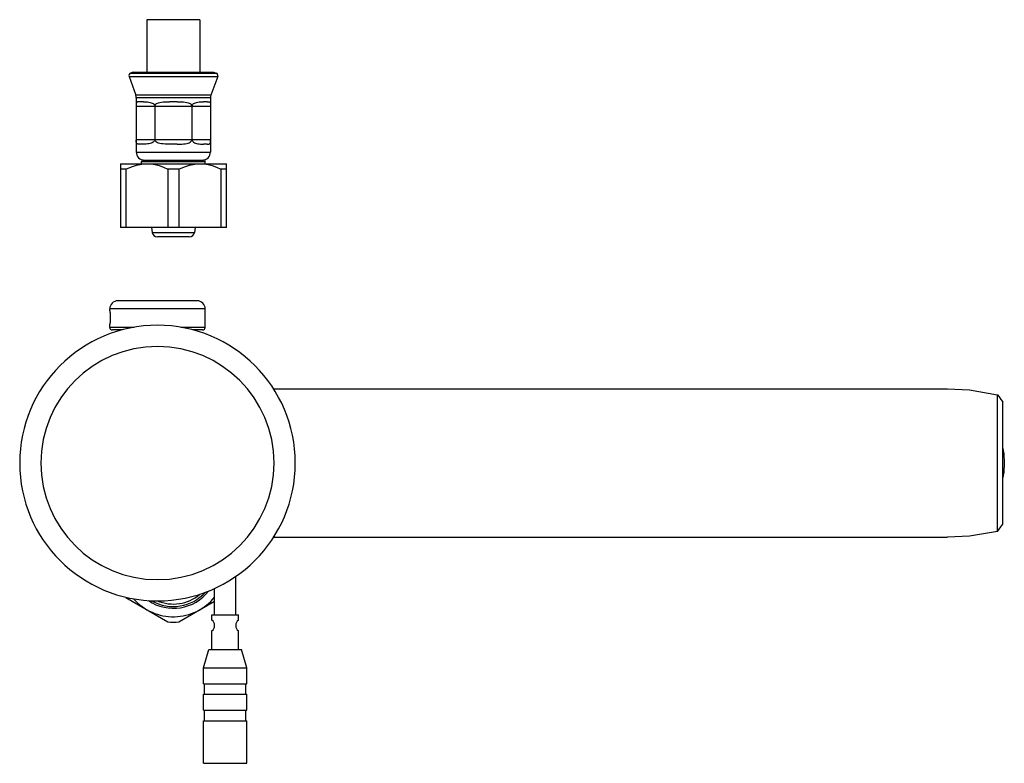
# Model space of a CAD drawing. Extents: x -321 to 321, y -193 to 193.
# Drawn here: x -16 to 170, y -193 to -53 of the extents above; entities that cross this region are included whole.
import ezdxf

# ---------------------------------------------------------------- set-up
doc = ezdxf.new("R2010")
doc.units = 0
doc.header["$MEASUREMENT"] = 0
doc.layers.add('VRSTVA_1', color=7, linetype='CONTINUOUS')

msp = doc.modelspace()

# ---------------------------------------------------------------- linework, layer by layer
at = {"layer": 'VRSTVA_1'}
for points in [[(7.7428, -52.6537), (7.7428, -52.6537), (7.7428, -62.5591), (7.7428, -62.5591)], [(17.7428, -52.6537), (17.7428, -52.6537), (7.7428, -52.6537), (7.7428, -52.6537)], [(17.7428, -52.6537), (17.7428, -52.6537), (17.7428, -62.5591), (17.7428, -62.5591)], [(5.1435, -62.5591), (5.1435, -62.5591), (4.6736, -62.7301), (4.6736, -62.7301)], [(4.6736, -62.7301), (4.6736, -62.7301), (20.812, -62.7301), (20.812, -62.7301)], [(5.1435, -62.5591), (5.1435, -62.5591), (20.3422, -62.5591), (20.3422, -62.5591)], [(20.3422, -62.5591), (20.3422, -62.5591), (20.812, -62.7301), (20.812, -62.7301)], [(21.1108, -63.3709), (21.2054, -63.1115), (21.0716, -62.8245), (20.812, -62.7301)], [(4.3748, -63.3709), (4.3748, -63.3709), (5.6524, -66.8812), (5.6524, -66.8812)], [(4.3748, -63.3709), (4.3748, -63.3709), (21.1108, -63.3709), (21.1108, -63.3709)], [(21.1108, -63.3709), (21.1108, -63.3709), (19.8333, -66.8812), (19.8333, -66.8812)], [(19.8333, -66.8812), (19.8333, -66.8812), (5.6524, -66.8812), (5.6524, -66.8812)], [(5.7428, -67.3942), (5.7428, -67.2192), (5.7122, -67.0456), (5.6524, -66.8812)], [(19.8333, -66.8812), (19.7735, -67.0456), (19.7428, -67.2192), (19.7428, -67.3942)], [(5.7428, -67.3942), (5.7428, -67.3942), (5.7428, -77.6297), (5.7428, -77.6297)], [(19.7428, -67.3942), (19.7428, -67.3942), (5.7428, -67.3942), (5.7428, -67.3942)], [(7.0768, -68.1297), (7.0768, -68.1297), (6.3501, -68.1297), (6.3501, -68.1297)], [(13.4695, -68.1297), (13.4695, -68.1297), (12.0162, -68.1297), (12.0162, -68.1297)], [(19.1356, -68.1297), (19.1356, -68.1297), (18.4089, -68.1297), (18.4089, -68.1297)], [(19.7428, -67.3942), (19.7428, -67.3942), (19.7428, -77.6297), (19.7428, -77.6297)], [(19.7428, -69.0297), (19.7428, -69.0297), (5.7428, -69.0297), (5.7428, -69.0297)], [(9.2428, -69.0297), (9.2428, -69.0297), (9.2428, -75.2297), (9.2428, -75.2297)], [(16.2428, -69.0297), (16.2428, -69.0297), (16.2428, -75.2297), (16.2428, -75.2297)], [(5.7428, -75.2297), (5.7428, -75.2297), (19.7428, -75.2297), (19.7428, -75.2297)], [(7.0768, -76.1297), (7.0768, -76.1297), (6.3501, -76.1297), (6.3501, -76.1297)], [(13.4695, -76.1297), (13.4695, -76.1297), (12.0162, -76.1297), (12.0162, -76.1297)], [(19.1356, -76.1297), (19.1356, -76.1297), (18.4089, -76.1297), (18.4089, -76.1297)], [(5.7428, -77.6297), (5.7428, -77.6297), (19.7428, -77.6297), (19.7428, -77.6297)], [(2.7428, -79.8297), (2.7428, -79.8297), (2.7428, -91.8297), (2.7428, -91.8297)], [(2.7428, -79.8297), (2.7428, -79.8297), (22.7428, -79.8297), (22.7428, -79.8297)], [(6.7428, -79.8297), (6.7428, -79.8297), (6.7428, -79.4297), (6.7428, -79.4297)], [(6.7429, -79.4297), (6.7429, -79.4297), (18.7428, -79.4297), (18.7428, -79.4297)], [(7.0425, -79.1297), (7.0425, -79.1297), (18.4432, -79.1297), (18.4432, -79.1297)], [(18.7428, -79.8297), (18.7428, -79.8297), (18.7428, -79.4297), (18.7428, -79.4297)], [(22.7428, -91.8297), (22.7428, -91.8297), (22.7428, -79.8297), (22.7428, -79.8297)], [(3.7742, -80.8297), (3.7742, -80.8297), (2.7428, -80.8297), (2.7428, -80.8297)], [(3.7742, -80.8297), (3.7742, -80.8297), (3.7742, -91.8297), (3.7742, -91.8297)], [(11.7114, -80.8297), (11.7114, -80.8297), (11.7114, -91.8297), (11.7114, -91.8297)], [(13.7742, -80.8297), (13.7742, -80.8297), (11.7114, -80.8297), (11.7114, -80.8297)], [(13.7742, -80.8297), (13.7742, -80.8297), (13.7742, -91.8297), (13.7742, -91.8297)], [(21.7114, -80.8297), (21.7114, -80.8297), (21.7114, -91.8297), (21.7114, -91.8297)], [(22.7428, -80.8297), (22.7428, -80.8297), (21.7114, -80.8297), (21.7114, -80.8297)], [(22.7428, -91.8297), (22.7428, -91.8297), (2.7428, -91.8297), (2.7428, -91.8297)], [(8.6114, -91.8297), (8.6114, -91.8297), (8.7428, -92.7684), (8.7428, -92.7684)], [(8.7428, -92.7684), (8.7428, -92.7684), (16.7428, -92.7684), (16.7428, -92.7684)], [(8.7428, -92.7684), (8.812, -93.2623), (9.2345, -93.6297), (9.7332, -93.6297)], [(15.7525, -93.6297), (16.2512, -93.6297), (16.6737, -93.2623), (16.7428, -92.7684)], [(16.8743, -91.8297), (16.8743, -91.8297), (16.7428, -92.7684), (16.7428, -92.7684)], [(15.7525, -93.6297), (15.7525, -93.6297), (9.7332, -93.6297), (9.7332, -93.6297)], [(17.2428, -105.6912), (17.2428, -105.6912), (2.2428, -105.6912), (2.2428, -105.6912)], [(0.7428, -107.5654), (0.7428, -107.5654), (0.7428, -107.1912), (0.7428, -107.1912)], [(18.7428, -107.1912), (18.7428, -107.1912), (0.7428, -107.1912), (0.7428, -107.1912)], [(0.7428, -107.5654), (0.7428, -107.5654), (0.7462, -107.5917), (0.7462, -107.5917)], [(18.7428, -110.6912), (18.7428, -110.6912), (18.7428, -107.1912), (18.7428, -107.1912)], [(0.7462, -110.155), (0.7462, -110.155), (0.7428, -110.1797), (0.7428, -110.1797)], [(0.7428, -110.6912), (0.7428, -110.6912), (0.7428, -110.1797), (0.7428, -110.1797)], [(5.3501, -110.6912), (5.3501, -110.6912), (0.7428, -110.6912), (0.7428, -110.6912)], [(3.0561, -111.1912), (3.0561, -111.1912), (1.2428, -111.1912), (1.2428, -111.1912)], [(2.3928, -111.388), (2.3928, -111.388), (2.3928, -111.1912), (2.3928, -111.1912)], [(18.7428, -110.6912), (18.7428, -110.6912), (14.1356, -110.6912), (14.1356, -110.6912)], [(18.2428, -111.1912), (18.2428, -111.1912), (16.4296, -111.1912), (16.4296, -111.1912)], [(17.0928, -111.388), (17.0928, -111.388), (17.0928, -111.1912), (17.0928, -111.1912)], [(31.6514, -122.2912), (31.6514, -122.2912), (158.8474, -122.2912), (158.8474, -122.2912)], [(31.7428, -122.2912), (31.7428, -122.3369), (31.7428, -122.3827), (31.7428, -122.4284)], [(168.2428, -149.1943), (168.2428, -149.1943), (168.2428, -123.3882), (168.2428, -123.3882)], [(169.2428, -147.8238), (169.2428, -147.8238), (169.2428, -124.7587), (169.2428, -124.7587)], [(31.6514, -150.2912), (31.6514, -150.2912), (158.8475, -150.2912), (158.8475, -150.2912)], [(31.7428, -150.1541), (31.7428, -150.1998), (31.7428, -150.2455), (31.7428, -150.2912)], [(24.5131, -164.9342), (24.5131, -164.9342), (24.5131, -157.6343), (24.5131, -157.6343)], [(8.0258, -162.2396), (11.7156, -164.7445), (16.7199, -163.9285), (19.4229, -160.3812)], [(8.6686, -162.2564), (11.9974, -164.2036), (16.2387, -163.5231), (18.7914, -160.6324)], [(9.6994, -162.2546), (12.3801, -163.4262), (15.4952, -162.955), (17.7094, -161.0431)], [(20.5131, -164.9342), (20.5131, -164.9342), (20.5131, -159.9355), (20.5131, -159.9355)], [(3.7742, -161.6602), (3.7742, -161.6602), (11.7114, -166.2428), (11.7114, -166.2428)], [(13.7742, -166.2428), (13.7742, -166.2428), (20.5131, -162.3521), (20.5131, -162.3521)], [(20.0131, -165.9342), (20.0131, -165.9342), (20.0131, -164.9342), (20.0131, -164.9342)], [(20.0132, -164.9342), (20.0132, -164.9342), (25.013, -164.9342), (25.013, -164.9342)], [(25.0131, -165.9342), (25.0131, -165.9342), (25.0131, -164.9342), (25.0131, -164.9342)], [(11.7114, -166.2428), (12.3975, -166.3074), (13.0881, -166.3074), (13.7742, -166.2428)], [(20.0131, -171.4342), (20.0131, -171.4342), (20.0131, -167.9342), (20.0131, -167.9342)], [(25.0131, -171.4342), (25.0131, -171.4342), (25.0131, -167.9279), (25.0131, -167.9279)], [(18.4131, -174.9192), (18.4131, -174.9192), (19.4131, -171.4342), (19.4131, -171.4342)], [(19.4131, -171.4342), (19.4131, -171.4342), (25.6131, -171.4342), (25.6131, -171.4342)], [(26.6131, -174.9192), (26.6131, -174.9192), (25.6131, -171.4342), (25.6131, -171.4342)], [(18.4131, -177.9192), (18.4131, -177.9192), (18.4131, -174.9192), (18.4131, -174.9192)], [(18.4131, -174.9192), (18.4131, -174.9192), (26.6131, -174.9192), (26.6131, -174.9192)], [(26.6131, -177.9192), (26.6131, -177.9192), (26.6131, -174.9192), (26.6131, -174.9192)], [(18.4133, -177.9192), (18.4133, -177.9192), (26.613, -177.9192), (26.613, -177.9192)], [(18.6131, -179.9192), (18.6131, -179.9192), (18.6131, -177.9192), (18.6131, -177.9192)], [(26.4131, -179.9192), (26.4131, -179.9192), (26.4131, -177.9192), (26.4131, -177.9192)], [(18.4131, -182.9192), (18.4131, -182.9192), (18.4131, -179.9192), (18.4131, -179.9192)], [(18.4133, -179.9192), (18.4133, -179.9192), (26.613, -179.9192), (26.613, -179.9192)], [(26.6131, -182.9192), (26.6131, -182.9192), (26.6131, -179.9192), (26.6131, -179.9192)], [(18.4133, -182.9192), (18.4133, -182.9192), (26.613, -182.9192), (26.613, -182.9192)], [(18.6131, -184.9192), (18.6131, -184.9192), (18.6131, -182.9192), (18.6131, -182.9192)], [(26.4131, -184.9192), (26.4131, -184.9192), (26.4131, -182.9192), (26.4131, -182.9192)], [(18.4131, -192.9342), (18.4131, -192.9342), (18.4131, -184.9192), (18.4131, -184.9192)], [(18.4133, -184.9192), (18.4133, -184.9192), (26.613, -184.9192), (26.613, -184.9192)], [(26.6131, -192.9342), (26.6131, -192.9342), (26.6131, -184.9192), (26.6131, -184.9192)], [(18.4133, -192.9342), (18.4133, -192.9342), (26.613, -192.9342), (26.613, -192.9342)]]:
    msp.add_open_spline(points, degree=3, dxfattribs=at)
for points, knots in [([(4.6736, -62.7301), (4.549, -62.7754), (4.4475, -62.8684), (4.3915, -62.9886), (4.3915, -62.9886), (4.3354, -63.1088), (4.3294, -63.2463), (4.3748, -63.3709)], [0, 0, 0, 0, 0.33333333, 0.33333333, 0.33333333, 0.33333333, 1, 1, 1, 1]), ([(6.3501, -68.1297), (6.3501, -68.1297), (6.1788, -68.1318), (6.1788, -68.1318), (6.1788, -68.1318), (6.1788, -68.1318), (6.0477, -68.141), (6.0477, -68.141), (6.0477, -68.141), (6.0477, -68.141), (5.949, -68.161), (5.949, -68.161), (5.949, -68.161), (5.949, -68.161), (5.8762, -68.1946), (5.8762, -68.1946), (5.8762, -68.1946), (5.8762, -68.1946), (5.8243, -68.2436), (5.8243, -68.2436), (5.8243, -68.2436), (5.8243, -68.2436), (5.7887, -68.3094), (5.7887, -68.3094), (5.7887, -68.3094), (5.7887, -68.3094), (5.766, -68.3928), (5.766, -68.3928), (5.766, -68.3928), (5.766, -68.3928), (5.7527, -68.4939), (5.7527, -68.4939), (5.7527, -68.4939), (5.7527, -68.4939), (5.746, -68.6125), (5.746, -68.6125), (5.746, -68.6125), (5.746, -68.6125), (5.7435, -68.7464), (5.7435, -68.7464), (5.7435, -68.7464), (5.7435, -68.7464), (5.7429, -68.8917), (5.7429, -68.8917)], [0, 0, 0, 0, 0.08333333, 0.08333333, 0.08333333, 0.08333333, 0.16666667, 0.16666667, 0.16666667, 0.16666667, 0.25, 0.25, 0.25, 0.25, 0.33333333, 0.33333333, 0.33333333, 0.33333333, 0.41666667, 0.41666667, 0.41666667, 0.41666667, 0.5, 0.5, 0.5, 0.5, 0.58333333, 0.58333333, 0.58333333, 0.58333333, 0.66666667, 0.66666667, 0.66666667, 0.66666667, 0.75, 0.75, 0.75, 0.75, 0.83333333, 0.83333333, 0.83333333, 0.83333333, 1, 1, 1, 1]), ([(7.0768, -68.1297), (7.0768, -68.1297), (7.3549, -68.1318), (7.3549, -68.1318), (7.3549, -68.1318), (7.3549, -68.1318), (7.6256, -68.141), (7.6256, -68.141), (7.6256, -68.141), (7.6256, -68.141), (7.8856, -68.161), (7.8856, -68.161), (7.8856, -68.161), (7.8856, -68.161), (8.1318, -68.1946), (8.1318, -68.1946), (8.1318, -68.1946), (8.1318, -68.1946), (8.3617, -68.2436), (8.3617, -68.2436), (8.3617, -68.2436), (8.3617, -68.2436), (8.5727, -68.3094), (8.5727, -68.3094), (8.5727, -68.3094), (8.5727, -68.3094), (8.7622, -68.3928), (8.7622, -68.3928), (8.7622, -68.3928), (8.7622, -68.3928), (8.9266, -68.4939), (8.9266, -68.4939), (8.9266, -68.4939), (8.9266, -68.4939), (9.062, -68.6125), (9.062, -68.6125), (9.062, -68.6125), (9.062, -68.6125), (9.163, -68.7464), (9.163, -68.7464), (9.163, -68.7464), (9.163, -68.7464), (9.2244, -68.8917), (9.2244, -68.8917), (9.2244, -68.8917), (9.2244, -68.8917), (9.2428, -69.0297), (9.2428, -69.0297)], [0, 0, 0, 0, 0.07692308, 0.07692308, 0.07692308, 0.07692308, 0.15384615, 0.15384615, 0.15384615, 0.15384615, 0.23076923, 0.23076923, 0.23076923, 0.23076923, 0.30769231, 0.30769231, 0.30769231, 0.30769231, 0.38461538, 0.38461538, 0.38461538, 0.38461538, 0.46153846, 0.46153846, 0.46153846, 0.46153846, 0.53846154, 0.53846154, 0.53846154, 0.53846154, 0.61538462, 0.61538462, 0.61538462, 0.61538462, 0.69230769, 0.69230769, 0.69230769, 0.69230769, 0.76923077, 0.76923077, 0.76923077, 0.76923077, 0.84615385, 0.84615385, 0.84615385, 0.84615385, 1, 1, 1, 1]), ([(9.2428, -69.0297), (9.2428, -69.0297), (9.2614, -68.8917), (9.2614, -68.8917), (9.2614, -68.8917), (9.2614, -68.8917), (9.3233, -68.7464), (9.3233, -68.7464), (9.3233, -68.7464), (9.3233, -68.7464), (9.4268, -68.6125), (9.4268, -68.6125), (9.4268, -68.6125), (9.4268, -68.6125), (9.5689, -68.4939), (9.5689, -68.4939), (9.5689, -68.4939), (9.5689, -68.4939), (9.7465, -68.3928), (9.7465, -68.3928), (9.7465, -68.3928), (9.7465, -68.3928), (9.9589, -68.3094), (9.9589, -68.3094), (9.9589, -68.3094), (9.9589, -68.3094), (10.2054, -68.2436), (10.2054, -68.2436), (10.2054, -68.2436), (10.2054, -68.2436), (10.4873, -68.1946), (10.4873, -68.1946), (10.4873, -68.1946), (10.4873, -68.1946), (10.8063, -68.161), (10.8063, -68.161), (10.8063, -68.161), (10.8063, -68.161), (11.165, -68.141), (11.165, -68.141), (11.165, -68.141), (11.165, -68.141), (11.5667, -68.1318), (11.5667, -68.1318), (11.5667, -68.1318), (11.5667, -68.1318), (12.0162, -68.1297), (12.0162, -68.1297)], [0, 0, 0, 0, 0.07692308, 0.07692308, 0.07692308, 0.07692308, 0.15384615, 0.15384615, 0.15384615, 0.15384615, 0.23076923, 0.23076923, 0.23076923, 0.23076923, 0.30769231, 0.30769231, 0.30769231, 0.30769231, 0.38461538, 0.38461538, 0.38461538, 0.38461538, 0.46153846, 0.46153846, 0.46153846, 0.46153846, 0.53846154, 0.53846154, 0.53846154, 0.53846154, 0.61538462, 0.61538462, 0.61538462, 0.61538462, 0.69230769, 0.69230769, 0.69230769, 0.69230769, 0.76923077, 0.76923077, 0.76923077, 0.76923077, 0.84615385, 0.84615385, 0.84615385, 0.84615385, 1, 1, 1, 1]), ([(13.4695, -68.1297), (13.4695, -68.1297), (13.9189, -68.1318), (13.9189, -68.1318), (13.9189, -68.1318), (13.9189, -68.1318), (14.3207, -68.141), (14.3207, -68.141), (14.3207, -68.141), (14.3207, -68.141), (14.6793, -68.161), (14.6793, -68.161), (14.6793, -68.161), (14.6793, -68.161), (14.9984, -68.1946), (14.9984, -68.1946), (14.9984, -68.1946), (14.9984, -68.1946), (15.2803, -68.2436), (15.2803, -68.2436), (15.2803, -68.2436), (15.2803, -68.2436), (15.5268, -68.3094), (15.5268, -68.3094), (15.5268, -68.3094), (15.5268, -68.3094), (15.7391, -68.3928), (15.7391, -68.3928), (15.7391, -68.3928), (15.7391, -68.3928), (15.9168, -68.4939), (15.9168, -68.4939), (15.9168, -68.4939), (15.9168, -68.4939), (16.0589, -68.6125), (16.0589, -68.6125), (16.0589, -68.6125), (16.0589, -68.6125), (16.1624, -68.7464), (16.1624, -68.7464), (16.1624, -68.7464), (16.1624, -68.7464), (16.2243, -68.8917), (16.2243, -68.8917), (16.2243, -68.8917), (16.2243, -68.8917), (16.2429, -69.0297), (16.2429, -69.0297)], [0, 0, 0, 0, 0.07692308, 0.07692308, 0.07692308, 0.07692308, 0.15384615, 0.15384615, 0.15384615, 0.15384615, 0.23076923, 0.23076923, 0.23076923, 0.23076923, 0.30769231, 0.30769231, 0.30769231, 0.30769231, 0.38461538, 0.38461538, 0.38461538, 0.38461538, 0.46153846, 0.46153846, 0.46153846, 0.46153846, 0.53846154, 0.53846154, 0.53846154, 0.53846154, 0.61538462, 0.61538462, 0.61538462, 0.61538462, 0.69230769, 0.69230769, 0.69230769, 0.69230769, 0.76923077, 0.76923077, 0.76923077, 0.76923077, 0.84615385, 0.84615385, 0.84615385, 0.84615385, 1, 1, 1, 1]), ([(16.2428, -69.0297), (16.2428, -69.0297), (16.2613, -68.8917), (16.2613, -68.8917), (16.2613, -68.8917), (16.2613, -68.8917), (16.3227, -68.7464), (16.3227, -68.7464), (16.3227, -68.7464), (16.3227, -68.7464), (16.4236, -68.6125), (16.4236, -68.6125), (16.4236, -68.6125), (16.4236, -68.6125), (16.559, -68.4939), (16.559, -68.4939), (16.559, -68.4939), (16.559, -68.4939), (16.7234, -68.3928), (16.7234, -68.3928), (16.7234, -68.3928), (16.7234, -68.3928), (16.913, -68.3094), (16.913, -68.3094), (16.913, -68.3094), (16.913, -68.3094), (17.124, -68.2436), (17.124, -68.2436), (17.124, -68.2436), (17.124, -68.2436), (17.3539, -68.1946), (17.3539, -68.1946), (17.3539, -68.1946), (17.3539, -68.1946), (17.6001, -68.161), (17.6001, -68.161), (17.6001, -68.161), (17.6001, -68.161), (17.8601, -68.141), (17.8601, -68.141), (17.8601, -68.141), (17.8601, -68.141), (18.1308, -68.1318), (18.1308, -68.1318), (18.1308, -68.1318), (18.1308, -68.1318), (18.4089, -68.1297), (18.4089, -68.1297)], [0, 0, 0, 0, 0.07692308, 0.07692308, 0.07692308, 0.07692308, 0.15384615, 0.15384615, 0.15384615, 0.15384615, 0.23076923, 0.23076923, 0.23076923, 0.23076923, 0.30769231, 0.30769231, 0.30769231, 0.30769231, 0.38461538, 0.38461538, 0.38461538, 0.38461538, 0.46153846, 0.46153846, 0.46153846, 0.46153846, 0.53846154, 0.53846154, 0.53846154, 0.53846154, 0.61538462, 0.61538462, 0.61538462, 0.61538462, 0.69230769, 0.69230769, 0.69230769, 0.69230769, 0.76923077, 0.76923077, 0.76923077, 0.76923077, 0.84615385, 0.84615385, 0.84615385, 0.84615385, 1, 1, 1, 1]), ([(19.1356, -68.1297), (19.1356, -68.1297), (19.3069, -68.1318), (19.3069, -68.1318), (19.3069, -68.1318), (19.3069, -68.1318), (19.438, -68.141), (19.438, -68.141), (19.438, -68.141), (19.438, -68.141), (19.5367, -68.161), (19.5367, -68.161), (19.5367, -68.161), (19.5367, -68.161), (19.6095, -68.1946), (19.6095, -68.1946), (19.6095, -68.1946), (19.6095, -68.1946), (19.6613, -68.2436), (19.6613, -68.2436), (19.6613, -68.2436), (19.6613, -68.2436), (19.697, -68.3094), (19.697, -68.3094), (19.697, -68.3094), (19.697, -68.3094), (19.7197, -68.3928), (19.7197, -68.3928), (19.7197, -68.3928), (19.7197, -68.3928), (19.733, -68.4939), (19.733, -68.4939), (19.733, -68.4939), (19.733, -68.4939), (19.7397, -68.6125), (19.7397, -68.6125), (19.7397, -68.6125), (19.7397, -68.6125), (19.7422, -68.7464), (19.7422, -68.7464), (19.7422, -68.7464), (19.7422, -68.7464), (19.7428, -68.8917), (19.7428, -68.8917)], [0, 0, 0, 0, 0.08333333, 0.08333333, 0.08333333, 0.08333333, 0.16666667, 0.16666667, 0.16666667, 0.16666667, 0.25, 0.25, 0.25, 0.25, 0.33333333, 0.33333333, 0.33333333, 0.33333333, 0.41666667, 0.41666667, 0.41666667, 0.41666667, 0.5, 0.5, 0.5, 0.5, 0.58333333, 0.58333333, 0.58333333, 0.58333333, 0.66666667, 0.66666667, 0.66666667, 0.66666667, 0.75, 0.75, 0.75, 0.75, 0.83333333, 0.83333333, 0.83333333, 0.83333333, 1, 1, 1, 1]), ([(6.3501, -76.1297), (6.3501, -76.1297), (6.1788, -76.1276), (6.1788, -76.1276), (6.1788, -76.1276), (6.1788, -76.1276), (6.0477, -76.1184), (6.0477, -76.1184), (6.0477, -76.1184), (6.0477, -76.1184), (5.949, -76.0984), (5.949, -76.0984), (5.949, -76.0984), (5.949, -76.0984), (5.8762, -76.0648), (5.8762, -76.0648), (5.8762, -76.0648), (5.8762, -76.0648), (5.8243, -76.0158), (5.8243, -76.0158), (5.8243, -76.0158), (5.8243, -76.0158), (5.7887, -75.95), (5.7887, -75.95), (5.7887, -75.95), (5.7887, -75.95), (5.766, -75.8667), (5.766, -75.8667), (5.766, -75.8667), (5.766, -75.8667), (5.7527, -75.7656), (5.7527, -75.7656), (5.7527, -75.7656), (5.7527, -75.7656), (5.746, -75.6469), (5.746, -75.6469), (5.746, -75.6469), (5.746, -75.6469), (5.7435, -75.513), (5.7435, -75.513), (5.7435, -75.513), (5.7435, -75.513), (5.7429, -75.3677), (5.7429, -75.3677)], [0, 0, 0, 0, 0.08333333, 0.08333333, 0.08333333, 0.08333333, 0.16666667, 0.16666667, 0.16666667, 0.16666667, 0.25, 0.25, 0.25, 0.25, 0.33333333, 0.33333333, 0.33333333, 0.33333333, 0.41666667, 0.41666667, 0.41666667, 0.41666667, 0.5, 0.5, 0.5, 0.5, 0.58333333, 0.58333333, 0.58333333, 0.58333333, 0.66666667, 0.66666667, 0.66666667, 0.66666667, 0.75, 0.75, 0.75, 0.75, 0.83333333, 0.83333333, 0.83333333, 0.83333333, 1, 1, 1, 1]), ([(9.2428, -75.2297), (9.2428, -75.2297), (9.2244, -75.3677), (9.2244, -75.3677), (9.2244, -75.3677), (9.2244, -75.3677), (9.163, -75.513), (9.163, -75.513), (9.163, -75.513), (9.163, -75.513), (9.062, -75.6469), (9.062, -75.6469), (9.062, -75.6469), (9.062, -75.6469), (8.9266, -75.7656), (8.9266, -75.7656), (8.9266, -75.7656), (8.9266, -75.7656), (8.7622, -75.8667), (8.7622, -75.8667), (8.7622, -75.8667), (8.7622, -75.8667), (8.5727, -75.95), (8.5727, -75.95), (8.5727, -75.95), (8.5727, -75.95), (8.3617, -76.0158), (8.3617, -76.0158), (8.3617, -76.0158), (8.3617, -76.0158), (8.1318, -76.0648), (8.1318, -76.0648), (8.1318, -76.0648), (8.1318, -76.0648), (7.8856, -76.0984), (7.8856, -76.0984), (7.8856, -76.0984), (7.8856, -76.0984), (7.6256, -76.1184), (7.6256, -76.1184), (7.6256, -76.1184), (7.6256, -76.1184), (7.3549, -76.1276), (7.3549, -76.1276), (7.3549, -76.1276), (7.3549, -76.1276), (7.0768, -76.1297), (7.0768, -76.1297)], [0, 0, 0, 0, 0.07692308, 0.07692308, 0.07692308, 0.07692308, 0.15384615, 0.15384615, 0.15384615, 0.15384615, 0.23076923, 0.23076923, 0.23076923, 0.23076923, 0.30769231, 0.30769231, 0.30769231, 0.30769231, 0.38461538, 0.38461538, 0.38461538, 0.38461538, 0.46153846, 0.46153846, 0.46153846, 0.46153846, 0.53846154, 0.53846154, 0.53846154, 0.53846154, 0.61538462, 0.61538462, 0.61538462, 0.61538462, 0.69230769, 0.69230769, 0.69230769, 0.69230769, 0.76923077, 0.76923077, 0.76923077, 0.76923077, 0.84615385, 0.84615385, 0.84615385, 0.84615385, 1, 1, 1, 1]), ([(12.0162, -76.1297), (12.0162, -76.1297), (11.5667, -76.1276), (11.5667, -76.1276), (11.5667, -76.1276), (11.5667, -76.1276), (11.165, -76.1184), (11.165, -76.1184), (11.165, -76.1184), (11.165, -76.1184), (10.8063, -76.0984), (10.8063, -76.0984), (10.8063, -76.0984), (10.8063, -76.0984), (10.4873, -76.0648), (10.4873, -76.0648), (10.4873, -76.0648), (10.4873, -76.0648), (10.2054, -76.0158), (10.2054, -76.0158), (10.2054, -76.0158), (10.2054, -76.0158), (9.9589, -75.95), (9.9589, -75.95), (9.9589, -75.95), (9.9589, -75.95), (9.7465, -75.8667), (9.7465, -75.8667), (9.7465, -75.8667), (9.7465, -75.8667), (9.5689, -75.7656), (9.5689, -75.7656), (9.5689, -75.7656), (9.5689, -75.7656), (9.4268, -75.6469), (9.4268, -75.6469), (9.4268, -75.6469), (9.4268, -75.6469), (9.3233, -75.513), (9.3233, -75.513), (9.3233, -75.513), (9.3233, -75.513), (9.2614, -75.3677), (9.2614, -75.3677), (9.2614, -75.3677), (9.2614, -75.3677), (9.2428, -75.2297), (9.2428, -75.2297)], [0, 0, 0, 0, 0.07692308, 0.07692308, 0.07692308, 0.07692308, 0.15384615, 0.15384615, 0.15384615, 0.15384615, 0.23076923, 0.23076923, 0.23076923, 0.23076923, 0.30769231, 0.30769231, 0.30769231, 0.30769231, 0.38461538, 0.38461538, 0.38461538, 0.38461538, 0.46153846, 0.46153846, 0.46153846, 0.46153846, 0.53846154, 0.53846154, 0.53846154, 0.53846154, 0.61538462, 0.61538462, 0.61538462, 0.61538462, 0.69230769, 0.69230769, 0.69230769, 0.69230769, 0.76923077, 0.76923077, 0.76923077, 0.76923077, 0.84615385, 0.84615385, 0.84615385, 0.84615385, 1, 1, 1, 1]), ([(13.4695, -76.1297), (13.4695, -76.1297), (13.9189, -76.1276), (13.9189, -76.1276), (13.9189, -76.1276), (13.9189, -76.1276), (14.3207, -76.1184), (14.3207, -76.1184), (14.3207, -76.1184), (14.3207, -76.1184), (14.6793, -76.0984), (14.6793, -76.0984), (14.6793, -76.0984), (14.6793, -76.0984), (14.9984, -76.0648), (14.9984, -76.0648), (14.9984, -76.0648), (14.9984, -76.0648), (15.2803, -76.0158), (15.2803, -76.0158), (15.2803, -76.0158), (15.2803, -76.0158), (15.5268, -75.95), (15.5268, -75.95), (15.5268, -75.95), (15.5268, -75.95), (15.7391, -75.8667), (15.7391, -75.8667), (15.7391, -75.8667), (15.7391, -75.8667), (15.9168, -75.7656), (15.9168, -75.7656), (15.9168, -75.7656), (15.9168, -75.7656), (16.0589, -75.6469), (16.0589, -75.6469), (16.0589, -75.6469), (16.0589, -75.6469), (16.1624, -75.513), (16.1624, -75.513), (16.1624, -75.513), (16.1624, -75.513), (16.2243, -75.3677), (16.2243, -75.3677), (16.2243, -75.3677), (16.2243, -75.3677), (16.2429, -75.2297), (16.2429, -75.2297)], [0, 0, 0, 0, 0.07692308, 0.07692308, 0.07692308, 0.07692308, 0.15384615, 0.15384615, 0.15384615, 0.15384615, 0.23076923, 0.23076923, 0.23076923, 0.23076923, 0.30769231, 0.30769231, 0.30769231, 0.30769231, 0.38461538, 0.38461538, 0.38461538, 0.38461538, 0.46153846, 0.46153846, 0.46153846, 0.46153846, 0.53846154, 0.53846154, 0.53846154, 0.53846154, 0.61538462, 0.61538462, 0.61538462, 0.61538462, 0.69230769, 0.69230769, 0.69230769, 0.69230769, 0.76923077, 0.76923077, 0.76923077, 0.76923077, 0.84615385, 0.84615385, 0.84615385, 0.84615385, 1, 1, 1, 1]), ([(16.2428, -75.2297), (16.2428, -75.2297), (16.2613, -75.3677), (16.2613, -75.3677), (16.2613, -75.3677), (16.2613, -75.3677), (16.3227, -75.513), (16.3227, -75.513), (16.3227, -75.513), (16.3227, -75.513), (16.4236, -75.6469), (16.4236, -75.6469), (16.4236, -75.6469), (16.4236, -75.6469), (16.559, -75.7656), (16.559, -75.7656), (16.559, -75.7656), (16.559, -75.7656), (16.7234, -75.8667), (16.7234, -75.8667), (16.7234, -75.8667), (16.7234, -75.8667), (16.913, -75.95), (16.913, -75.95), (16.913, -75.95), (16.913, -75.95), (17.124, -76.0158), (17.124, -76.0158), (17.124, -76.0158), (17.124, -76.0158), (17.3539, -76.0648), (17.3539, -76.0648), (17.3539, -76.0648), (17.3539, -76.0648), (17.6001, -76.0984), (17.6001, -76.0984), (17.6001, -76.0984), (17.6001, -76.0984), (17.8601, -76.1184), (17.8601, -76.1184), (17.8601, -76.1184), (17.8601, -76.1184), (18.1308, -76.1276), (18.1308, -76.1276), (18.1308, -76.1276), (18.1308, -76.1276), (18.4089, -76.1297), (18.4089, -76.1297)], [0, 0, 0, 0, 0.07692308, 0.07692308, 0.07692308, 0.07692308, 0.15384615, 0.15384615, 0.15384615, 0.15384615, 0.23076923, 0.23076923, 0.23076923, 0.23076923, 0.30769231, 0.30769231, 0.30769231, 0.30769231, 0.38461538, 0.38461538, 0.38461538, 0.38461538, 0.46153846, 0.46153846, 0.46153846, 0.46153846, 0.53846154, 0.53846154, 0.53846154, 0.53846154, 0.61538462, 0.61538462, 0.61538462, 0.61538462, 0.69230769, 0.69230769, 0.69230769, 0.69230769, 0.76923077, 0.76923077, 0.76923077, 0.76923077, 0.84615385, 0.84615385, 0.84615385, 0.84615385, 1, 1, 1, 1]), ([(19.1356, -76.1297), (19.1356, -76.1297), (19.3069, -76.1276), (19.3069, -76.1276), (19.3069, -76.1276), (19.3069, -76.1276), (19.438, -76.1184), (19.438, -76.1184), (19.438, -76.1184), (19.438, -76.1184), (19.5367, -76.0984), (19.5367, -76.0984), (19.5367, -76.0984), (19.5367, -76.0984), (19.6095, -76.0648), (19.6095, -76.0648), (19.6095, -76.0648), (19.6095, -76.0648), (19.6613, -76.0158), (19.6613, -76.0158), (19.6613, -76.0158), (19.6613, -76.0158), (19.697, -75.95), (19.697, -75.95), (19.697, -75.95), (19.697, -75.95), (19.7197, -75.8667), (19.7197, -75.8667), (19.7197, -75.8667), (19.7197, -75.8667), (19.733, -75.7656), (19.733, -75.7656), (19.733, -75.7656), (19.733, -75.7656), (19.7397, -75.6469), (19.7397, -75.6469), (19.7397, -75.6469), (19.7397, -75.6469), (19.7422, -75.513), (19.7422, -75.513), (19.7422, -75.513), (19.7422, -75.513), (19.7428, -75.3677), (19.7428, -75.3677)], [0, 0, 0, 0, 0.08333333, 0.08333333, 0.08333333, 0.08333333, 0.16666667, 0.16666667, 0.16666667, 0.16666667, 0.25, 0.25, 0.25, 0.25, 0.33333333, 0.33333333, 0.33333333, 0.33333333, 0.41666667, 0.41666667, 0.41666667, 0.41666667, 0.5, 0.5, 0.5, 0.5, 0.58333333, 0.58333333, 0.58333333, 0.58333333, 0.66666667, 0.66666667, 0.66666667, 0.66666667, 0.75, 0.75, 0.75, 0.75, 0.83333333, 0.83333333, 0.83333333, 0.83333333, 1, 1, 1, 1]), ([(5.7428, -77.6297), (5.7428, -78.0275), (5.9009, -78.4091), (6.1822, -78.6904), (6.1822, -78.6904), (6.4635, -78.9717), (6.845, -79.1297), (7.2428, -79.1297)], [0, 0, 0, 0, 0.33333333, 0.33333333, 0.33333333, 0.33333333, 1, 1, 1, 1]), ([(18.2428, -79.1297), (18.6407, -79.1297), (19.0222, -78.9717), (19.3035, -78.6904), (19.3035, -78.6904), (19.5847, -78.4091), (19.7428, -78.0275), (19.7428, -77.6297)], [0, 0, 0, 0, 0.33333333, 0.33333333, 0.33333333, 0.33333333, 1, 1, 1, 1]), ([(3.7742, -80.8297), (3.7742, -80.8297), (4.815, -80.3857), (4.815, -80.3857), (4.815, -80.3857), (4.815, -80.3857), (5.8104, -80.0756), (5.8104, -80.0756), (5.8104, -80.0756), (5.8104, -80.0756), (6.7817, -79.8911), (6.7817, -79.8911), (6.7817, -79.8911), (6.7817, -79.8911), (7.7428, -79.8297), (7.7428, -79.8297)], [0, 0, 0, 0, 0.2, 0.2, 0.2, 0.2, 0.4, 0.4, 0.4, 0.4, 0.6, 0.6, 0.6, 0.6, 1, 1, 1, 1]), ([(7.0429, -79.1297), (6.9633, -79.1297), (6.887, -79.1613), (6.8307, -79.2176), (6.8307, -79.2176), (6.7745, -79.2738), (6.7428, -79.3501), (6.7428, -79.4297)], [0, 0, 0, 0, 0.33333333, 0.33333333, 0.33333333, 0.33333333, 1, 1, 1, 1]), ([(7.7428, -79.8297), (7.7428, -79.8297), (8.5113, -79.869), (8.5113, -79.869), (8.5113, -79.869), (8.5113, -79.869), (9.2846, -79.987), (9.2846, -79.987), (9.2846, -79.987), (9.2846, -79.987), (10.0695, -80.1843), (10.0695, -80.1843), (10.0695, -80.1843), (10.0695, -80.1843), (10.8751, -80.4637), (10.8751, -80.4637), (10.8751, -80.4637), (10.8751, -80.4637), (11.7114, -80.8297), (11.7114, -80.8297)], [0, 0, 0, 0, 0.16666667, 0.16666667, 0.16666667, 0.16666667, 0.33333333, 0.33333333, 0.33333333, 0.33333333, 0.5, 0.5, 0.5, 0.5, 0.66666667, 0.66666667, 0.66666667, 0.66666667, 1, 1, 1, 1]), ([(13.7742, -80.8297), (13.7742, -80.8297), (14.815, -80.3857), (14.815, -80.3857), (14.815, -80.3857), (14.815, -80.3857), (15.8103, -80.0756), (15.8103, -80.0756), (15.8103, -80.0756), (15.8103, -80.0756), (16.7816, -79.8911), (16.7816, -79.8911), (16.7816, -79.8911), (16.7816, -79.8911), (17.7428, -79.8297), (17.7428, -79.8297)], [0, 0, 0, 0, 0.2, 0.2, 0.2, 0.2, 0.4, 0.4, 0.4, 0.4, 0.6, 0.6, 0.6, 0.6, 1, 1, 1, 1]), ([(17.7428, -79.8297), (17.7428, -79.8297), (18.5113, -79.869), (18.5113, -79.869), (18.5113, -79.869), (18.5113, -79.869), (19.2846, -79.987), (19.2846, -79.987), (19.2846, -79.987), (19.2846, -79.987), (20.0695, -80.1843), (20.0695, -80.1843), (20.0695, -80.1843), (20.0695, -80.1843), (20.8751, -80.4637), (20.8751, -80.4637), (20.8751, -80.4637), (20.8751, -80.4637), (21.7114, -80.8297), (21.7114, -80.8297)], [0, 0, 0, 0, 0.16666667, 0.16666667, 0.16666667, 0.16666667, 0.33333333, 0.33333333, 0.33333333, 0.33333333, 0.5, 0.5, 0.5, 0.5, 0.66666667, 0.66666667, 0.66666667, 0.66666667, 1, 1, 1, 1]), ([(18.7428, -79.4297), (18.7428, -79.3501), (18.7112, -79.2738), (18.6549, -79.2176), (18.6549, -79.2176), (18.5987, -79.1613), (18.5224, -79.1297), (18.4428, -79.1297)], [0, 0, 0, 0, 0.33333333, 0.33333333, 0.33333333, 0.33333333, 1, 1, 1, 1]), ([(2.2428, -105.6912), (1.845, -105.6912), (1.4635, -105.8493), (1.1822, -106.1306), (1.1822, -106.1306), (0.9009, -106.4119), (0.7428, -106.7934), (0.7428, -107.1912)], [0, 0, 0, 0, 0.33333333, 0.33333333, 0.33333333, 0.33333333, 1, 1, 1, 1]), ([(18.7428, -107.1912), (18.7428, -106.7934), (18.5847, -106.4119), (18.3035, -106.1306), (18.3035, -106.1306), (18.0222, -105.8493), (17.6407, -105.6912), (17.2428, -105.6912)], [0, 0, 0, 0, 0.33333333, 0.33333333, 0.33333333, 0.33333333, 1, 1, 1, 1]), ([(0.7462, -107.5917), (0.7462, -107.5917), (0.7553, -107.6666), (0.7553, -107.6666), (0.7553, -107.6666), (0.7553, -107.6666), (0.7688, -107.7861), (0.7688, -107.7861), (0.7688, -107.7861), (0.7688, -107.7861), (0.785, -107.947), (0.785, -107.947), (0.785, -107.947), (0.785, -107.947), (0.8017, -108.146), (0.8017, -108.146), (0.8017, -108.146), (0.8017, -108.146), (0.8163, -108.3763), (0.8163, -108.3763), (0.8163, -108.3763), (0.8163, -108.3763), (0.8263, -108.6269), (0.8263, -108.6269), (0.8263, -108.6269), (0.8263, -108.6269), (0.8301, -108.886), (0.8301, -108.886), (0.8301, -108.886), (0.8301, -108.886), (0.8271, -109.1412), (0.8271, -109.1412), (0.8271, -109.1412), (0.8271, -109.1412), (0.8178, -109.3846), (0.8178, -109.3846), (0.8178, -109.3846), (0.8178, -109.3846), (0.8037, -109.6089), (0.8037, -109.6089), (0.8037, -109.6089), (0.8037, -109.6089), (0.7869, -109.8048), (0.7869, -109.8048), (0.7869, -109.8048), (0.7869, -109.8048), (0.7701, -109.9644), (0.7701, -109.9644), (0.7701, -109.9644), (0.7701, -109.9644), (0.7558, -110.0824), (0.7558, -110.0824), (0.7558, -110.0824), (0.7558, -110.0824), (0.7462, -110.155), (0.7462, -110.155)], [0, 0, 0, 0, 0.06666667, 0.06666667, 0.06666667, 0.06666667, 0.13333333, 0.13333333, 0.13333333, 0.13333333, 0.2, 0.2, 0.2, 0.2, 0.26666667, 0.26666667, 0.26666667, 0.26666667, 0.33333333, 0.33333333, 0.33333333, 0.33333333, 0.4, 0.4, 0.4, 0.4, 0.46666667, 0.46666667, 0.46666667, 0.46666667, 0.53333333, 0.53333333, 0.53333333, 0.53333333, 0.6, 0.6, 0.6, 0.6, 0.66666667, 0.66666667, 0.66666667, 0.66666667, 0.73333333, 0.73333333, 0.73333333, 0.73333333, 0.8, 0.8, 0.8, 0.8, 0.86666667, 0.86666667, 0.86666667, 0.86666667, 1, 1, 1, 1]), ([(35.7428, -136.2912), (35.7428, -121.9318), (24.1023, -110.2913), (9.7429, -110.2912), (9.7429, -110.2912), (-4.6166, -110.2912), (-16.2572, -121.9318), (-16.2573, -136.2912), (-16.2573, -136.2912), (-16.2573, -150.6506), (-4.6167, -162.2912), (9.7427, -162.2912), (9.7427, -162.2912), (24.1021, -162.2913), (35.7428, -150.6508), (35.7428, -136.2914)], [0, 0, 0, 0, 0.2, 0.2, 0.2, 0.2, 0.4, 0.4, 0.4, 0.4, 0.6, 0.6, 0.6, 0.6, 1, 1, 1, 1]), ([(0.7428, -110.6912), (0.7428, -110.8238), (0.7955, -110.951), (0.8893, -111.0448), (0.8893, -111.0448), (0.9831, -111.1386), (1.1102, -111.1912), (1.2428, -111.1912)], [0, 0, 0, 0, 0.33333333, 0.33333333, 0.33333333, 0.33333333, 1, 1, 1, 1]), ([(18.2428, -111.1912), (18.3755, -111.1912), (18.5025, -111.1386), (18.5964, -111.0448), (18.5964, -111.0448), (18.6902, -110.951), (18.7428, -110.8238), (18.7428, -110.6912)], [0, 0, 0, 0, 0.33333333, 0.33333333, 0.33333333, 0.33333333, 1, 1, 1, 1]), ([(31.7428, -136.2912), (31.7428, -124.141), (21.8931, -114.2913), (9.7429, -114.2912), (9.7429, -114.2912), (-2.4075, -114.2912), (-12.2572, -124.1409), (-12.2573, -136.2912), (-12.2573, -136.2912), (-12.2573, -148.4414), (-2.4076, -158.2912), (9.7428, -158.2912), (9.7428, -158.2912), (21.8929, -158.2913), (31.7428, -148.4416), (31.7428, -136.2914)], [0, 0, 0, 0, 0.2, 0.2, 0.2, 0.2, 0.4, 0.4, 0.4, 0.4, 0.6, 0.6, 0.6, 0.6, 1, 1, 1, 1]), ([(158.8107, -122.2941), (158.8107, -122.2941), (162.9861, -122.4963), (162.9861, -122.4963), (162.9861, -122.4963), (162.9861, -122.4963), (168.2428, -123.3963), (168.2428, -123.3963)], [0, 0, 0, 0, 0.33333333, 0.33333333, 0.33333333, 0.33333333, 1, 1, 1, 1]), ([(168.2428, -123.3963), (168.2428, -123.3963), (168.5715, -123.825), (168.5715, -123.825), (168.5715, -123.825), (168.5715, -123.825), (168.9031, -124.2803), (168.9031, -124.2803), (168.9031, -124.2803), (168.9031, -124.2803), (169.2428, -124.7587), (169.2428, -124.7587)], [0, 0, 0, 0, 0.25, 0.25, 0.25, 0.25, 0.5, 0.5, 0.5, 0.5, 1, 1, 1, 1]), ([(169.2428, -133.5495), (169.2428, -133.5495), (169.4358, -134.5578), (169.4358, -134.5578), (169.4358, -134.5578), (169.4358, -134.5578), (169.5448, -136.2912), (169.5448, -136.2912), (169.5448, -136.2912), (169.5448, -136.2912), (169.4358, -138.0246), (169.4358, -138.0246), (169.4358, -138.0246), (169.4358, -138.0246), (169.2428, -139.033), (169.2428, -139.033)], [0, 0, 0, 0, 0.2, 0.2, 0.2, 0.2, 0.4, 0.4, 0.4, 0.4, 0.6, 0.6, 0.6, 0.6, 1, 1, 1, 1]), ([(168.2428, -149.1862), (168.2428, -149.1862), (168.5715, -148.7574), (168.5715, -148.7574), (168.5715, -148.7574), (168.5715, -148.7574), (168.9032, -148.3022), (168.9032, -148.3022), (168.9032, -148.3022), (168.9032, -148.3022), (169.2428, -147.8238), (169.2428, -147.8238)], [0, 0, 0, 0, 0.25, 0.25, 0.25, 0.25, 0.5, 0.5, 0.5, 0.5, 1, 1, 1, 1]), ([(168.2428, -149.1862), (168.2428, -149.1862), (162.9944, -150.0853), (162.9944, -150.0853), (162.9944, -150.0853), (162.9944, -150.0853), (158.8116, -150.2884), (158.8116, -150.2884)], [0, 0, 0, 0, 0.33333333, 0.33333333, 0.33333333, 0.33333333, 1, 1, 1, 1]), ([(5.2312, -161.8924), (7.1779, -164.1076), (10.0031, -165.3506), (12.9515, -165.2891), (12.9515, -165.2891), (15.8999, -165.2275), (18.6708, -163.8677), (20.5234, -161.5732)], [0, 0, 0, 0, 0.33333333, 0.33333333, 0.33333333, 0.33333333, 1, 1, 1, 1]), ([(20.0131, -167.9342), (20.3279, -167.6982), (20.5131, -167.3277), (20.5131, -166.9342), (20.5131, -166.9342), (20.5131, -166.5408), (20.3279, -166.1703), (20.0131, -165.9342)], [0, 0, 0, 0, 0.33333333, 0.33333333, 0.33333333, 0.33333333, 1, 1, 1, 1]), ([(25.0131, -165.9342), (24.6984, -166.1703), (24.5132, -166.5407), (24.5131, -166.9341), (24.5131, -166.9341), (24.5131, -167.3276), (24.6983, -167.698), (25.013, -167.9341)], [0, 0, 0, 0, 0.33333333, 0.33333333, 0.33333333, 0.33333333, 1, 1, 1, 1])]:
    msp.add_open_spline(points, degree=3, knots=knots, dxfattribs=at)

doc.saveas('drawing.dxf')
